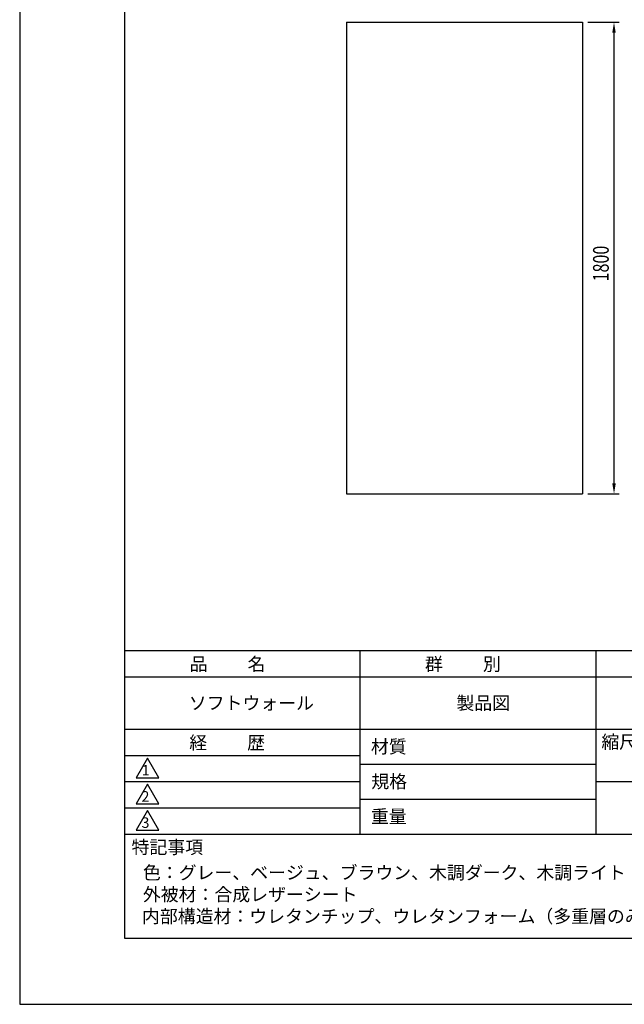
# Model space of a CAD drawing. Extents: x 0 to 4200, y 0 to 5940.
# Drawn here: x 0 to 2306, y 0 to 3758 of the extents above; entities that cross this region are included whole.
import ezdxf

# ---------------------------------------------------------------- set-up
doc = ezdxf.new("R2010")
doc.units = 0
doc.header["$LTSCALE"] = 0.4
doc.layers.get('0').update_dxf_attribs({"linetype": 'CONTINUOUS'})
doc.layers.get('DEFPOINTS').update_dxf_attribs({"linetype": 'CONTINUOUS'})
for name, color, linetype in [('DIMS', 1, 'CONTINUOUS'), ('MODEL', 7, 'CONTINUOUS'), ('TITLE', 7, 'CONTINUOUS')]:
    doc.layers.add(name, color=color, linetype=linetype)
doc.styles.add('DIMS', font='romans.shx', dxfattribs={"width": 0.75, "bigfont": 'bigfont.shx'})
doc.styles.get("Standard").update_dxf_attribs({"font": 'romans.shx', "bigfont": 'bigfont.shx'})

# ---------------------------------------------------------------- blocks, each defined once
blk = doc.blocks.new('*U9')
at = {"layer": 'DIMS', "color": 7, "style": 'DIMS', "width": 0.75}
blk.add_text('1800', height=60, rotation=90, dxfattribs=at).set_placement((2246.9, 2759.4))

msp = doc.modelspace()

# ---------------------------------------------------------------- linework, layer by layer
at = {"layer": 'DEFPOINTS'}
for p, q in [((0, 5940), (0, 0)), ((0, 0), (4200, 0))]:
    msp.add_line(p, q, dxfattribs=at)
at = {"layer": 'DIMS', "color": 1, "linetype": 'CONTINUOUS'}
for p, q in [((2166.9, 3748.3), (2286.9, 3748.3)), ((2266.9, 1988.3), (2266.9, 3708.3)), ((2166.9, 1948.3), (2286.9, 1948.3))]:
    msp.add_line(p, q, dxfattribs=at)
for points in [[(2260.3, 3708.3), (2273.6, 3708.3), (2266.9, 3748.3)], [(2260.3, 1988.3), (2273.6, 1988.3), (2266.9, 1948.3)]]:
    msp.add_solid(points, dxfattribs=at)
at = {"layer": 'MODEL'}
for p, q in [((1246.9, 3748.3), (1246.9, 1948.3)), ((1246.9, 3748.3), (2146.9, 3748.3)), ((2146.9, 3748.3), (2146.9, 1948.3)), ((1246.9, 1948.3), (2146.9, 1948.3))]:
    msp.add_line(p, q, dxfattribs=at)
at = {"layer": 'TITLE'}
for p, q in [((400, 5687.5), (400, 252.5)), ((400, 1350), (3995, 1350)), ((1297.5, 1350), (1297.5, 650)), ((2197.5, 1350), (2197.5, 650)), ((400, 1250), (3995, 1250)), ((400, 1050), (3995, 1050)), ((400, 950), (1297.5, 950)), ((487.5, 940), (444.2, 865)), ((530.8, 865), (487.5, 940)), ((1297.5, 916.7), (2197.5, 916.7)), ((444.2, 865), (530.8, 865)), ((400, 850), (1297.5, 850)), ((487.5, 840), (444.2, 765)), ((530.8, 765), (487.5, 840)), ((2197.5, 850), (3995, 850)), ((444.2, 765), (530.8, 765)), ((1297.5, 783.3), (2197.5, 783.3)), ((400, 750), (1297.5, 750)), ((487.5, 740), (444.2, 665)), ((530.8, 665), (487.5, 740)), ((400, 650), (3995, 650)), ((444.2, 665), (530.8, 665)), ((400, 252.5), (3995, 252.5))]:
    msp.add_line(p, q, dxfattribs=at)

# ---------------------------------------------------------------- block references
msp.add_blockref('*U9', (0, 0))

# ---------------------------------------------------------------- texts
for s, height, p in [('品          名', 50, (648.3, 1273.5)), ('群          別', 50, (1545.8, 1273.5)), ('ソフトウォール', 50, (645, 1125)), ('製品図', 50, (1665.8, 1125)), ('経          歴', 50, (646.7, 973.5)), ('材質', 50, (1339.7, 958.7)), ('縮尺', 50, (2218.7, 976.6)), ('1', 40, (465, 873.5)), ('規格', 50, (1341.2, 825.4)), ('2', 40, (464.5, 773.5)), ('3', 40, (464.5, 673.5)), ('重量', 50, (1339.7, 692.1)), ('特記事項', 50, (426.7, 574.8)), ('色：グレー、ベージュ、ブラウン、木調ダーク、木調ライト', 50, (469.9, 477.6)), ('外被材：合成レザーシート', 50, (469.9, 394.3)), ('内部構造材：ウレタンチップ、ウレタンフォーム（多重層のみ）', 50, (466.5, 311))]:
    msp.add_text(s, height=height, dxfattribs=at).set_placement(p)

doc.saveas('drawing.dxf')
